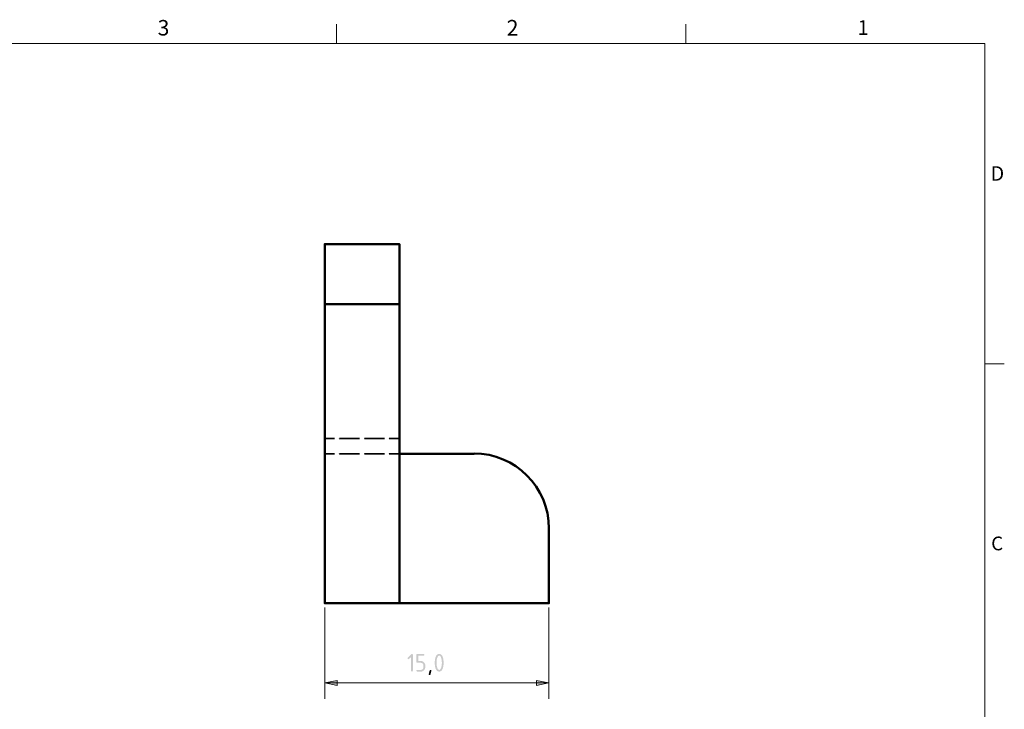
# Model space of a CAD drawing. Units: millimetres. Extents: x 0 to 419, y 0 to 297.
# Drawn here: x 216 to 413, y 154 to 292 of the extents above; entities that cross this region are included whole.
import ezdxf

# ---------------------------------------------------------------- set-up
doc = ezdxf.new("R2010")
doc.units = ezdxf.units.MM
doc.header["$MEASUREMENT"] = 0
doc.layers.get('0').update_dxf_attribs({"linetype": 'CONTINUOUS'})
doc.styles.add('Arial0', font='arial.ttf', dxfattribs={"height": 4.698})

msp = doc.modelspace()

# ---------------------------------------------------------------- hatches: boundary and pattern name
h = msp.add_hatch(color=7)
edge = h.paths.add_edge_path()
edge.add_line((294.48, 164.18), (294.07, 163.78))
edge.add_spline(control_points=[(294.07, 163.78), (294.03, 163.75), (293.98, 163.72), (293.93, 163.72), (293.93, 163.72), (293.82, 163.72), (293.77, 163.78), (293.77, 163.9), (293.77, 163.9), (293.77, 163.95), (293.79, 164), (293.82, 164.03)], knot_values=[0, 0, 0, 0, 0.083333, 0.083333, 0.083333, 0.083333, 0.166667, 0.166667, 0.166667, 0.166667, 1, 1, 1, 1], degree=3, periodic=0)
edge.add_line((293.82, 164.03), (294.51, 164.72))
edge.add_spline(control_points=[(294.51, 164.72), (294.56, 164.77), (294.6, 164.79), (294.65, 164.79), (294.65, 164.79), (294.78, 164.79), (294.83, 164.74), (294.83, 164.61)], knot_values=[0, 0, 0, 0, 0.125, 0.125, 0.125, 0.125, 1, 1, 1, 1], degree=3, periodic=0)
edge.add_line((294.83, 164.61), (294.83, 161.42))
edge.add_spline(control_points=[(294.83, 161.42), (294.83, 161.29), (294.78, 161.24), (294.65, 161.24), (294.65, 161.24), (294.53, 161.24), (294.48, 161.29), (294.48, 161.42)], knot_values=[0, 0, 0, 0, 0.125, 0.125, 0.125, 0.125, 1, 1, 1, 1], degree=3, periodic=0)
edge.add_line((294.48, 161.42), (294.48, 164.18))
h = msp.add_hatch(color=7)
edge = h.paths.add_edge_path()
edge.add_line((295.54, 163.19), (295.54, 164.61))
edge.add_spline(control_points=[(295.54, 164.61), (295.54, 164.74), (295.6, 164.79), (295.72, 164.79)], knot_values=[0, 0, 0, 0, 1, 1, 1, 1], degree=3, periodic=0)
edge.add_line((295.72, 164.79), (296.96, 164.79))
edge.add_spline(control_points=[(296.96, 164.79), (297.07, 164.79), (297.14, 164.74), (297.14, 164.61), (297.14, 164.61), (297.14, 164.49), (297.07, 164.44), (296.96, 164.44)], knot_values=[0, 0, 0, 0, 0.125, 0.125, 0.125, 0.125, 1, 1, 1, 1], degree=3, periodic=0)
edge.add_line((296.96, 164.44), (295.9, 164.44))
edge.add_line((295.9, 164.44), (295.9, 163.37))
edge.add_line((295.9, 163.37), (296.43, 163.37))
edge.add_spline(control_points=[(296.43, 163.37), (296.68, 163.37), (296.87, 163.29), (297.06, 163.1), (297.06, 163.1), (297.22, 162.94), (297.32, 162.72), (297.32, 162.48)], knot_values=[0, 0, 0, 0, 0.125, 0.125, 0.125, 0.125, 1, 1, 1, 1], degree=3, periodic=0)
edge.add_line((297.32, 162.48), (297.32, 162.13))
edge.add_spline(control_points=[(297.32, 162.13), (297.32, 161.88), (297.22, 161.67), (297.06, 161.5), (297.06, 161.5), (296.87, 161.32), (296.68, 161.24), (296.43, 161.24)], knot_values=[0, 0, 0, 0, 0.125, 0.125, 0.125, 0.125, 1, 1, 1, 1], degree=3, periodic=0)
edge.add_line((296.43, 161.24), (295.72, 161.24))
edge.add_spline(control_points=[(295.72, 161.24), (295.6, 161.24), (295.54, 161.29), (295.54, 161.42), (295.54, 161.42), (295.54, 161.54), (295.6, 161.58), (295.72, 161.58)], knot_values=[0, 0, 0, 0, 0.125, 0.125, 0.125, 0.125, 1, 1, 1, 1], degree=3, periodic=0)
edge.add_line((295.72, 161.58), (296.43, 161.58))
edge.add_spline(control_points=[(296.43, 161.58), (296.58, 161.58), (296.71, 161.63), (296.81, 161.75), (296.81, 161.75), (296.91, 161.85), (296.96, 161.98), (296.96, 162.13)], knot_values=[0, 0, 0, 0, 0.125, 0.125, 0.125, 0.125, 1, 1, 1, 1], degree=3, periodic=0)
edge.add_line((296.96, 162.13), (296.96, 162.48))
edge.add_spline(control_points=[(296.96, 162.48), (296.96, 162.63), (296.91, 162.76), (296.81, 162.86), (296.81, 162.86), (296.69, 162.96), (296.58, 163.01), (296.43, 163.01)], knot_values=[0, 0, 0, 0, 0.125, 0.125, 0.125, 0.125, 1, 1, 1, 1], degree=3, periodic=0)
edge.add_line((296.43, 163.01), (295.72, 163.01))
edge.add_spline(control_points=[(295.72, 163.01), (295.6, 163.01), (295.54, 163.07), (295.54, 163.19)], knot_values=[0, 0, 0, 0, 1, 1, 1, 1], degree=3, periodic=0)
h = msp.add_hatch(color=7)
edge = h.paths.add_edge_path()
edge.add_spline(control_points=[(300.64, 163.01), (300.64, 163.3), (300.61, 163.58), (300.54, 163.85), (300.54, 163.85), (300.44, 164.24), (300.31, 164.44), (300.11, 164.44), (300.11, 164.44), (299.91, 164.44), (299.77, 164.24), (299.67, 163.85), (299.67, 163.85), (299.6, 163.58), (299.57, 163.3), (299.57, 163.01), (299.57, 163.01), (299.57, 162.72), (299.6, 162.44), (299.67, 162.18), (299.67, 162.18), (299.77, 161.78), (299.91, 161.58), (300.11, 161.58), (300.11, 161.58), (300.31, 161.58), (300.44, 161.78), (300.54, 162.18), (300.54, 162.18), (300.61, 162.44), (300.64, 162.72), (300.64, 163.01)], knot_values=[0, 0, 0, 0, 0.03125, 0.03125, 0.03125, 0.03125, 0.0625, 0.0625, 0.0625, 0.0625, 0.09375, 0.09375, 0.09375, 0.09375, 0.125, 0.125, 0.125, 0.125, 0.15625, 0.15625, 0.15625, 0.15625, 0.1875, 0.1875, 0.1875, 0.1875, 0.21875, 0.21875, 0.21875, 0.21875, 1, 1, 1, 1], degree=3, periodic=0)
edge = h.paths.add_edge_path()
edge.add_spline(control_points=[(300.99, 163.01), (300.99, 162.59), (300.94, 162.23), (300.84, 161.92), (300.84, 161.92), (300.69, 161.45), (300.44, 161.24), (300.11, 161.24), (300.11, 161.24), (299.77, 161.24), (299.52, 161.45), (299.37, 161.92), (299.37, 161.92), (299.27, 162.21), (299.22, 162.59), (299.22, 163.01), (299.22, 163.01), (299.22, 163.43), (299.27, 163.8), (299.37, 164.11), (299.37, 164.11), (299.52, 164.56), (299.77, 164.79), (300.11, 164.79), (300.11, 164.79), (300.44, 164.79), (300.69, 164.56), (300.84, 164.11), (300.84, 164.11), (300.94, 163.8), (300.99, 163.43), (300.99, 163.01)], knot_values=[0, 0, 0, 0, 0.03125, 0.03125, 0.03125, 0.03125, 0.0625, 0.0625, 0.0625, 0.0625, 0.09375, 0.09375, 0.09375, 0.09375, 0.125, 0.125, 0.125, 0.125, 0.15625, 0.15625, 0.15625, 0.15625, 0.1875, 0.1875, 0.1875, 0.1875, 0.21875, 0.21875, 0.21875, 0.21875, 1, 1, 1, 1], degree=3, periodic=0)
h = msp.add_hatch(color=7)
edge = h.paths.add_edge_path()
edge.add_spline(control_points=[(298.36, 161.58), (298.49, 161.58), (298.54, 161.54), (298.54, 161.42), (298.54, 161.42), (298.54, 161.4), (298.48, 161.14), (298.36, 160.66), (298.36, 160.66), (298.34, 160.56), (298.28, 160.53), (298.2, 160.53), (298.2, 160.53), (298.06, 160.53), (298.01, 160.58), (298.01, 160.69), (298.01, 160.69), (298.01, 160.78), (298.06, 161.04), (298.2, 161.45), (298.2, 161.45), (298.21, 161.55), (298.28, 161.58), (298.36, 161.58)], knot_values=[0, 0, 0, 0, 0.041667, 0.041667, 0.041667, 0.041667, 0.083333, 0.083333, 0.083333, 0.083333, 0.125, 0.125, 0.125, 0.125, 0.166667, 0.166667, 0.166667, 0.166667, 0.208333, 0.208333, 0.208333, 0.208333, 1, 1, 1, 1], degree=3, periodic=0)
for points in [[(279.65, 159.45), (277.17, 158.96)], [(279.65, 159.45), (277.17, 158.96), (279.65, 158.45)], [(319.6, 158.45), (322.08, 158.96), (319.6, 159.45)], [(319.6, 158.45), (322.08, 158.96)]]:
    msp.add_hatch(color=7).paths.add_polyline_path(points)

# ---------------------------------------------------------------- linework, layer by layer
at = {"color": 7, "linetype": 'Continuous', "lineweight": 20}
for points in [[(279.52, 287.06), (279.52, 290.95), (279.52, 290.95)], [(349.48, 287.06), (349.48, 290.95), (349.48, 290.95)], [(409.4, 222.88), (413.29, 222.88), (413.29, 222.88)], [(277.17, 174.1), (277.17, 155.79), (277.17, 155.79)], [(322.08, 174.1), (322.08, 155.79), (322.08, 155.79)], [(279.65, 158.96), (277.17, 158.96), (277.17, 158.96)], [(319.6, 158.96), (279.65, 158.96), (279.65, 158.96)], [(319.6, 158.96), (322.08, 158.96), (322.08, 158.96)]]:
    msp.add_lwpolyline(points, dxfattribs=at)
for points in [[(9.83, 10.34), (9.83, 287.06), (409.4, 287.06), (409.4, 10.34)], [(279.65, 159.45), (279.65, 159.45), (277.17, 158.96)], [(279.65, 159.45), (277.17, 158.96), (279.65, 158.45)], [(279.65, 159.45), (277.17, 158.96), (279.65, 158.45)], [(319.6, 158.45), (322.08, 158.96), (319.6, 159.45)], [(319.6, 158.45), (322.08, 158.96), (319.6, 159.45)], [(319.6, 158.45), (319.6, 158.45), (322.08, 158.96)]]:
    msp.add_lwpolyline(points, close=True, dxfattribs=at)
at = {"color": 7, "linetype": 'Continuous', "lineweight": 50}
for points in [[(292.13, 234.87), (292.13, 246.86), (277.17, 246.86), (277.17, 234.87)], [(292.13, 204.88), (298.1, 204.88), (298.1, 204.88)], [(298.1, 204.88), (307.1, 204.88), (307.1, 204.88)], [(322.08, 189.89), (322.08, 174.93), (298.1, 174.93)], [(292.13, 174.93), (298.1, 174.93), (298.1, 174.93)]]:
    msp.add_lwpolyline(points, dxfattribs=at)
msp.add_lwpolyline([(277.17, 234.87), (277.17, 174.93), (292.13, 174.93), (292.13, 234.87)], close=True, dxfattribs=at)
at = {"color": 7, "linetype": 'Continuous', "lineweight": 35}
for points in [[(279.14, 207.91), (277.17, 207.91), (277.17, 207.91)], [(284.14, 207.91), (280.14, 207.91), (280.14, 207.91)], [(289.16, 207.91), (285.16, 207.91), (285.16, 207.91)], [(292.13, 207.91), (290.1, 207.91), (290.1, 207.91)], [(279.14, 204.88), (277.17, 204.88), (277.17, 204.88)], [(284.14, 204.88), (280.14, 204.88), (280.14, 204.88)], [(289.16, 204.88), (285.16, 204.88), (285.16, 204.88)], [(292.13, 204.88), (290.1, 204.88), (290.1, 204.88)]]:
    msp.add_lwpolyline(points, dxfattribs=at)
at = {"color": 7, "linetype": 'Continuous', "lineweight": 50}
msp.add_open_spline([(322.08, 189.93), (322.08, 198.22), (315.36, 204.93), (307.08, 204.94)], degree=3, dxfattribs=at)

# ---------------------------------------------------------------- texts
at = {"color": 7, "style": 'Arial0'}
for s, height, p in [('3', 3.1, (243.72, 288.66)), ('2', 3.14, (313.61, 288.63)), ('1', 2.93, (383.89, 288.78)), ('D', 2.92, (410.53, 259.56)), ('C', 2.75, (410.66, 185.54))]:
    msp.add_text(s, height=height, dxfattribs=at).set_placement(p)

doc.saveas('drawing.dxf')
